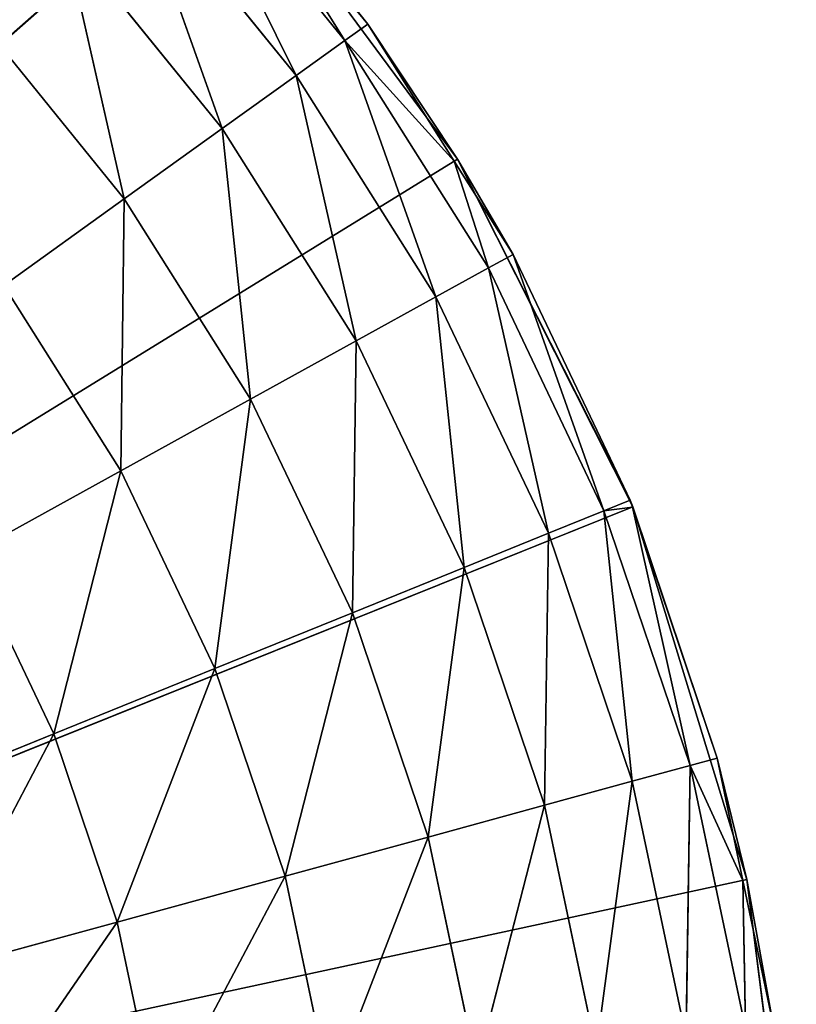
# Model space of a CAD drawing. Units: millimetres. Extents: x -222 to 228, y -219 to 231.
# Drawn here: x 152 to 228, y 41 to 138 of the extents above; entities that cross this region are included whole.
import ezdxf

# ---------------------------------------------------------------- set-up
doc = ezdxf.new("R2010")
doc.units = ezdxf.units.MM
doc.header["$LTSCALE"] = 25.4
doc.layers.get('0').update_dxf_attribs({"true_color": 0xffffff})

# ---------------------------------------------------------------- blocks, each defined once
blk = doc.blocks.new('003201 3D STL.STL')
at = {"color": 0}
for p, q in [((388.98, -74.988, 146.119), (405.571, -95.436, 146.119)), ((400.796, -98.862, 171.239), (388.98, -74.988, 146.119)), ((400.796, -98.862, 171.239), (388.98, -74.988, 146.119)), ((388.98, -74.988, 146.119), (405.571, -95.436, 146.119)), ((393.901, -76.348, 70.468), (225, -225, 70.468)), ((393.901, -76.348, 70.468), (225, -225, 70.468)), ((407.81, -93.83, 120.468), (393.735, -76.483, 120.468)), ((393.735, -76.483, 120.468), (405.571, -95.436, 146.119)), ((393.735, -76.483, 120.468), (405.571, -95.436, 146.119)), ((407.81, -93.83, 120.468), (393.735, -76.483, 120.468)), ((393.901, -76.348, 70.468), (407.81, -93.83, 120.468)), ((416.594, -107.031, 70.468), (393.901, -76.348, 70.468)), ((393.901, -76.348, 70.468), (407.81, -93.83, 120.468)), ((416.594, -107.031, 70.468), (393.901, -76.348, 70.468)), ((384.643, -78.956, 171.239), (400.796, -98.862, 171.239)), ((393.555, -104.058, 195.449), (384.643, -78.956, 171.239)), ((393.555, -104.058, 195.449), (384.643, -78.956, 171.239)), ((384.643, -78.956, 171.239), (400.796, -98.862, 171.239)), ((378.068, -84.971, 195.449), (393.555, -104.058, 195.449)), ((383.958, -110.944, 218.385), (378.068, -84.971, 195.449)), ((383.958, -110.944, 218.385), (378.068, -84.971, 195.449)), ((378.068, -84.971, 195.449), (393.555, -104.058, 195.449)), ((369.353, -92.944, 218.385), (383.958, -110.944, 218.385)), ((369.353, -92.944, 218.385), (383.958, -110.944, 218.385)), ((407.81, -93.83, 120.468), (405.571, -95.436, 146.119)), ((407.81, -93.83, 120.468), (405.571, -95.436, 146.119)), ((416.272, -107.234, 120.468), (407.81, -93.83, 120.468)), ((407.81, -93.83, 120.468), (416.594, -107.031, 70.468)), ((407.81, -93.83, 120.468), (416.594, -107.031, 70.468)), ((416.272, -107.234, 120.468), (407.81, -93.83, 120.468)), ((400.796, -98.862, 171.239), (405.571, -95.436, 146.119)), ((400.796, -98.862, 171.239), (405.571, -95.436, 146.119)), ((416.272, -107.234, 120.468), (405.571, -95.436, 146.119)), ((405.571, -95.436, 146.119), (419.628, -117.702, 146.119)), ((416.272, -107.234, 120.468), (405.571, -95.436, 146.119)), ((414.481, -120.539, 171.239), (405.571, -95.436, 146.119)), ((414.481, -120.539, 171.239), (405.571, -95.436, 146.119)), ((405.571, -95.436, 146.119), (419.628, -117.702, 146.119)), ((393.555, -104.058, 195.449), (400.796, -98.862, 171.239)), ((393.555, -104.058, 195.449), (400.796, -98.862, 171.239)), ((400.796, -98.862, 171.239), (414.481, -120.539, 171.239)), ((406.676, -124.842, 195.449), (400.796, -98.862, 171.239)), ((406.676, -124.842, 195.449), (400.796, -98.862, 171.239)), ((400.796, -98.862, 171.239), (414.481, -120.539, 171.239)), ((383.958, -110.944, 218.385), (393.555, -104.058, 195.449)), ((383.958, -110.944, 218.385), (393.555, -104.058, 195.449)), ((393.555, -104.058, 195.449), (406.676, -124.842, 195.449)), ((396.332, -130.545, 218.385), (393.555, -104.058, 195.449)), ((396.332, -130.545, 218.385), (393.555, -104.058, 195.449)), ((393.555, -104.058, 195.449), (406.676, -124.842, 195.449)), ((416.594, -107.031, 70.468), (225, -225, 70.468)), ((416.594, -107.031, 70.468), (225, -225, 70.468)), ((416.272, -107.234, 120.468), (416.594, -107.031, 70.468)), ((416.272, -107.234, 120.468), (416.594, -107.031, 70.468)), ((433.775, -141.107, 70.468), (416.594, -107.031, 70.468)), ((416.594, -107.031, 70.468), (433.505, -140.439, 120.468)), ((416.594, -107.031, 70.468), (433.505, -140.439, 120.468)), ((416.594, -107.031, 70.468), (422.04, -116.372, 120.468)), ((416.594, -107.031, 70.468), (422.04, -116.372, 120.468)), ((433.775, -141.107, 70.468), (416.594, -107.031, 70.468)), ((422.04, -116.372, 120.468), (416.272, -107.234, 120.468)), ((416.272, -107.234, 120.468), (419.628, -117.702, 146.119)), ((416.272, -107.234, 120.468), (419.628, -117.702, 146.119)), ((422.04, -116.372, 120.468), (416.272, -107.234, 120.468)), ((372.15, -119.416, 239.7), (383.958, -110.944, 218.385)), ((372.15, -119.416, 239.7), (383.958, -110.944, 218.385)), ((383.605, -137.561, 239.7), (383.958, -110.944, 218.385)), ((383.605, -137.561, 239.7), (383.958, -110.944, 218.385)), ((383.958, -110.944, 218.385), (396.332, -130.545, 218.385)), ((383.958, -110.944, 218.385), (396.332, -130.545, 218.385)), ((422.04, -116.372, 120.468), (419.628, -117.702, 146.119)), ((422.04, -116.372, 120.468), (419.628, -117.702, 146.119)), ((433.505, -140.439, 120.468), (422.04, -116.372, 120.468)), ((422.04, -116.372, 120.468), (430.952, -141.474, 146.119)), ((422.04, -116.372, 120.468), (430.952, -141.474, 146.119)), ((433.505, -140.439, 120.468), (422.04, -116.372, 120.468)), ((414.481, -120.539, 171.239), (419.628, -117.702, 146.119)), ((414.481, -120.539, 171.239), (419.628, -117.702, 146.119)), ((419.628, -117.702, 146.119), (430.952, -141.474, 146.119)), ((425.506, -143.683, 171.239), (419.628, -117.702, 146.119)), ((425.506, -143.683, 171.239), (419.628, -117.702, 146.119)), ((419.628, -117.702, 146.119), (430.952, -141.474, 146.119)), ((372.15, -119.416, 239.7), (383.605, -137.561, 239.7)), ((372.15, -119.416, 239.7), (383.605, -137.561, 239.7)), ((406.676, -124.842, 195.449), (414.481, -120.539, 171.239)), ((406.676, -124.842, 195.449), (414.481, -120.539, 171.239)), ((414.481, -120.539, 171.239), (425.506, -143.683, 171.239)), ((417.247, -147.032, 195.449), (414.481, -120.539, 171.239)), ((417.247, -147.032, 195.449), (414.481, -120.539, 171.239)), ((414.481, -120.539, 171.239), (425.506, -143.683, 171.239)), ((396.332, -130.545, 218.385), (406.676, -124.842, 195.449)), ((396.332, -130.545, 218.385), (406.676, -124.842, 195.449)), ((406.301, -151.472, 218.385), (406.676, -124.842, 195.449)), ((406.301, -151.472, 218.385), (406.676, -124.842, 195.449)), ((406.676, -124.842, 195.449), (417.247, -147.032, 195.449)), ((406.676, -124.842, 195.449), (417.247, -147.032, 195.449)), ((383.605, -137.561, 239.7), (396.332, -130.545, 218.385)), ((383.605, -137.561, 239.7), (396.332, -130.545, 218.385)), ((392.833, -156.934, 239.7), (396.332, -130.545, 218.385)), ((392.833, -156.934, 239.7), (396.332, -130.545, 218.385)), ((396.332, -130.545, 218.385), (406.301, -151.472, 218.385)), ((396.332, -130.545, 218.385), (406.301, -151.472, 218.385)), ((368.686, -145.786, 259.073), (383.605, -137.561, 239.7)), ((368.686, -145.786, 259.073), (383.605, -137.561, 239.7)), ((377.046, -163.336, 259.073), (383.605, -137.561, 239.7)), ((377.046, -163.336, 259.073), (383.605, -137.561, 239.7)), ((383.605, -137.561, 239.7), (392.833, -156.934, 239.7)), ((383.605, -137.561, 239.7), (392.833, -156.934, 239.7)), ((433.505, -140.439, 120.468), (430.952, -141.474, 146.119)), ((433.505, -140.439, 120.468), (430.952, -141.474, 146.119)), ((433.736, -141.121, 120.468), (433.505, -140.439, 120.468)), ((433.775, -141.107, 70.468), (433.505, -140.439, 120.468)), ((433.736, -141.121, 120.468), (433.505, -140.439, 120.468)), ((433.775, -141.107, 70.468), (433.505, -140.439, 120.468)), ((225, -225, 70.468), (433.775, -141.107, 70.468)), ((225, -225, 70.468), (433.775, -141.107, 70.468)), ((425.506, -143.683, 171.239), (430.952, -141.474, 146.119)), ((425.506, -143.683, 171.239), (430.952, -141.474, 146.119)), ((433.736, -141.121, 120.468), (430.952, -141.474, 146.119)), ((433.736, -141.121, 120.468), (430.952, -141.474, 146.119)), ((430.952, -141.474, 146.119), (439.386, -166.419, 146.119)), ((433.716, -167.968, 171.239), (430.952, -141.474, 146.119)), ((433.716, -167.968, 171.239), (430.952, -141.474, 146.119)), ((430.952, -141.474, 146.119), (439.386, -166.419, 146.119)), ((433.775, -141.107, 70.468), (433.736, -141.121, 120.468)), ((433.775, -141.107, 70.468), (433.736, -141.121, 120.468)), ((442.043, -165.693, 120.468), (433.736, -141.121, 120.468)), ((433.736, -141.121, 120.468), (439.386, -166.419, 146.119)), ((433.736, -141.121, 120.468), (439.386, -166.419, 146.119)), ((442.043, -165.693, 120.468), (433.736, -141.121, 120.468)), ((444.95, -177.597, 70.468), (433.775, -141.107, 70.468)), ((433.775, -141.107, 70.468), (442.043, -165.693, 120.468)), ((433.775, -141.107, 70.468), (442.043, -165.693, 120.468)), ((444.95, -177.597, 70.468), (433.775, -141.107, 70.468)), ((417.247, -147.032, 195.449), (425.506, -143.683, 171.239)), ((417.247, -147.032, 195.449), (425.506, -143.683, 171.239)), ((425.119, -170.317, 195.449), (425.506, -143.683, 171.239)), ((425.119, -170.317, 195.449), (425.506, -143.683, 171.239)), ((425.506, -143.683, 171.239), (433.716, -167.968, 171.239)), ((425.506, -143.683, 171.239), (433.716, -167.968, 171.239)), ((368.686, -145.786, 259.073), (377.046, -163.336, 259.073)), ((368.686, -145.786, 259.073), (377.046, -163.336, 259.073)), ((406.301, -151.472, 218.385), (417.247, -147.032, 195.449)), ((406.301, -151.472, 218.385), (417.247, -147.032, 195.449)), ((413.725, -173.431, 218.385), (417.247, -147.032, 195.449)), ((413.725, -173.431, 218.385), (417.247, -147.032, 195.449)), ((417.247, -147.032, 195.449), (425.119, -170.317, 195.449)), ((417.247, -147.032, 195.449), (425.119, -170.317, 195.449)), ((392.833, -156.934, 239.7), (406.301, -151.472, 218.385)), ((392.833, -156.934, 239.7), (406.301, -151.472, 218.385)), ((399.706, -177.262, 239.7), (406.301, -151.472, 218.385)), ((399.706, -177.262, 239.7), (406.301, -151.472, 218.385)), ((406.301, -151.472, 218.385), (413.725, -173.431, 218.385)), ((406.301, -151.472, 218.385), (413.725, -173.431, 218.385)), ((377.046, -163.336, 259.073), (392.833, -156.934, 239.7)), ((377.046, -163.336, 259.073), (392.833, -156.934, 239.7)), ((383.272, -181.752, 259.073), (392.833, -156.934, 239.7)), ((383.272, -181.752, 259.073), (392.833, -156.934, 239.7)), ((392.833, -156.934, 239.7), (399.706, -177.262, 239.7)), ((392.833, -156.934, 239.7), (399.706, -177.262, 239.7)), ((359.178, -170.583, 276.213), (377.046, -163.336, 259.073)), ((359.178, -170.583, 276.213), (377.046, -163.336, 259.073)), ((364.672, -186.835, 276.213), (377.046, -163.336, 259.073)), ((364.672, -186.835, 276.213), (377.046, -163.336, 259.073)), ((377.046, -163.336, 259.073), (383.272, -181.752, 259.073)), ((377.046, -163.336, 259.073), (383.272, -181.752, 259.073)), ((442.043, -165.693, 120.468), (439.386, -166.419, 146.119)), ((442.043, -165.693, 120.468), (439.386, -166.419, 146.119)), ((444.566, -177.678, 120.468), (442.043, -165.693, 120.468)), ((444.95, -177.597, 70.468), (442.043, -165.693, 120.468)), ((444.566, -177.678, 120.468), (442.043, -165.693, 120.468)), ((444.95, -177.597, 70.468), (442.043, -165.693, 120.468)), ((433.716, -167.968, 171.239), (439.386, -166.419, 146.119)), ((433.716, -167.968, 171.239), (439.386, -166.419, 146.119)), ((438.996, -193.054, 171.239), (439.386, -166.419, 146.119)), ((438.996, -193.054, 171.239), (439.386, -166.419, 146.119)), ((444.566, -177.678, 120.468), (439.386, -166.419, 146.119)), ((439.386, -166.419, 146.119), (444.809, -192.186, 146.119)), ((444.566, -177.678, 120.468), (439.386, -166.419, 146.119)), ((439.386, -166.419, 146.119), (444.809, -192.186, 146.119)), ((425.119, -170.317, 195.449), (433.716, -167.968, 171.239)), ((425.119, -170.317, 195.449), (433.716, -167.968, 171.239)), ((430.182, -194.37, 195.449), (433.716, -167.968, 171.239)), ((430.182, -194.37, 195.449), (433.716, -167.968, 171.239)), ((433.716, -167.968, 171.239), (438.996, -193.054, 171.239)), ((433.716, -167.968, 171.239), (438.996, -193.054, 171.239)), ((413.725, -173.431, 218.385), (425.119, -170.317, 195.449)), ((413.725, -173.431, 218.385), (425.119, -170.317, 195.449)), ((418.5, -196.114, 218.385), (425.119, -170.317, 195.449)), ((418.5, -196.114, 218.385), (425.119, -170.317, 195.449)), ((425.119, -170.317, 195.449), (430.182, -194.37, 195.449)), ((425.119, -170.317, 195.449), (430.182, -194.37, 195.449)), ((399.706, -177.262, 239.7), (413.725, -173.431, 218.385)), ((399.706, -177.262, 239.7), (413.725, -173.431, 218.385)), ((404.126, -198.26, 239.7), (413.725, -173.431, 218.385)), ((404.126, -198.26, 239.7), (413.725, -173.431, 218.385)), ((413.725, -173.431, 218.385), (418.5, -196.114, 218.385)), ((413.725, -173.431, 218.385), (418.5, -196.114, 218.385)), ((383.272, -181.752, 259.073), (399.706, -177.262, 239.7)), ((383.272, -181.752, 259.073), (399.706, -177.262, 239.7)), ((387.276, -200.775, 259.073), (399.706, -177.262, 239.7)), ((387.276, -200.775, 259.073), (399.706, -177.262, 239.7)), ((399.706, -177.262, 239.7), (404.126, -198.26, 239.7)), ((399.706, -177.262, 239.7), (404.126, -198.26, 239.7)), ((444.95, -177.597, 70.468), (225, -225, 70.468)), ((444.95, -177.597, 70.468), (225, -225, 70.468)), ((444.95, -177.597, 70.468), (444.566, -177.678, 120.468)), ((444.95, -177.597, 70.468), (444.566, -177.678, 120.468)), ((447.534, -191.78, 120.468), (444.566, -177.678, 120.468)), ((444.566, -177.678, 120.468), (444.809, -192.186, 146.119)), ((444.566, -177.678, 120.468), (444.809, -192.186, 146.119)), ((447.534, -191.78, 120.468), (444.566, -177.678, 120.468)), ((449.797, -215.451, 70.468), (444.95, -177.597, 70.468)), ((444.95, -177.597, 70.468), (447.534, -191.78, 120.468)), ((444.95, -177.597, 70.468), (447.534, -191.78, 120.468)), ((449.797, -215.451, 70.468), (444.95, -177.597, 70.468)), ((364.672, -186.835, 276.213), (383.272, -181.752, 259.073)), ((364.672, -186.835, 276.213), (383.272, -181.752, 259.073)), ((368.206, -203.622, 276.213), (383.272, -181.752, 259.073)), ((368.206, -203.622, 276.213), (383.272, -181.752, 259.073)), ((383.272, -181.752, 259.073), (387.276, -200.775, 259.073)), ((383.272, -181.752, 259.073), (387.276, -200.775, 259.073))]:
    blk.add_line(p, q, dxfattribs=at)
mesh = blk.add_polyface(dxfattribs=at)
corners = [(393.901, -76.348, 70.468), (225, -225, 70.468), (366.349, -49.942, 70.468)]
mesh.append_faces([[corners[k] for k in face] for face in [(0, 1, 2)]], dxfattribs={"color": 0})
mesh = blk.add_polyface(dxfattribs=at)
corners = [(388.98, -74.988, 146.119), (384.643, -78.956, 171.239), (400.796, -98.862, 171.239)]
mesh.append_faces([[corners[k] for k in face] for face in [(0, 1, 2)]], dxfattribs={"color": 0})
mesh = blk.add_polyface(dxfattribs=at)
corners = [(388.98, -74.988, 146.119), (405.571, -95.436, 146.119), (393.735, -76.483, 120.468)]
mesh.append_faces([[corners[k] for k in face] for face in [(0, 1, 2)]], dxfattribs={"color": 0})
mesh = blk.add_polyface(dxfattribs=at)
corners = [(388.98, -74.988, 146.119), (400.796, -98.862, 171.239), (405.571, -95.436, 146.119)]
mesh.append_faces([[corners[k] for k in face] for face in [(0, 1, 2)]], dxfattribs={"color": 0})
mesh = blk.add_polyface(dxfattribs=at)
corners = [(416.594, -107.031, 70.468), (225, -225, 70.468), (393.901, -76.348, 70.468)]
mesh.append_faces([[corners[k] for k in face] for face in [(0, 1, 2)]], dxfattribs={"color": 0})
mesh = blk.add_polyface(dxfattribs=at)
corners = [(393.901, -76.348, 70.468), (393.735, -76.483, 120.468), (407.81, -93.83, 120.468)]
mesh.append_faces([[corners[k] for k in face] for face in [(0, 1, 2)]], dxfattribs={"color": 0})
mesh = blk.add_polyface(dxfattribs=at)
corners = [(393.735, -76.483, 120.468), (405.571, -95.436, 146.119), (407.81, -93.83, 120.468)]
mesh.append_faces([[corners[k] for k in face] for face in [(0, 1, 2)]], dxfattribs={"color": 0})
mesh = blk.add_polyface(dxfattribs=at)
corners = [(393.901, -76.348, 70.468), (407.81, -93.83, 120.468), (416.594, -107.031, 70.468)]
mesh.append_faces([[corners[k] for k in face] for face in [(0, 1, 2)]], dxfattribs={"color": 0})
mesh = blk.add_polyface(dxfattribs=at)
corners = [(384.643, -78.956, 171.239), (378.068, -84.971, 195.449), (393.555, -104.058, 195.449)]
mesh.append_faces([[corners[k] for k in face] for face in [(0, 1, 2)]], dxfattribs={"color": 0})
mesh = blk.add_polyface(dxfattribs=at)
corners = [(384.643, -78.956, 171.239), (393.555, -104.058, 195.449), (400.796, -98.862, 171.239)]
mesh.append_faces([[corners[k] for k in face] for face in [(0, 1, 2)]], dxfattribs={"color": 0})
mesh = blk.add_polyface(dxfattribs=at)
corners = [(378.068, -84.971, 195.449), (369.353, -92.944, 218.385), (383.958, -110.944, 218.385)]
mesh.append_faces([[corners[k] for k in face] for face in [(0, 1, 2)]], dxfattribs={"color": 0})
mesh = blk.add_polyface(dxfattribs=at)
corners = [(378.068, -84.971, 195.449), (383.958, -110.944, 218.385), (393.555, -104.058, 195.449)]
mesh.append_faces([[corners[k] for k in face] for face in [(0, 1, 2)]], dxfattribs={"color": 0})
mesh = blk.add_polyface(dxfattribs=at)
corners = [(369.353, -92.944, 218.385), (372.15, -119.416, 239.7), (383.958, -110.944, 218.385)]
mesh.append_faces([[corners[k] for k in face] for face in [(0, 1, 2)]], dxfattribs={"color": 0})
mesh = blk.add_polyface(dxfattribs=at)
corners = [(407.81, -93.83, 120.468), (405.571, -95.436, 146.119), (416.272, -107.234, 120.468)]
mesh.append_faces([[corners[k] for k in face] for face in [(0, 1, 2)]], dxfattribs={"color": 0})
mesh = blk.add_polyface(dxfattribs=at)
corners = [(407.81, -93.83, 120.468), (416.272, -107.234, 120.468), (416.594, -107.031, 70.468)]
mesh.append_faces([[corners[k] for k in face] for face in [(0, 1, 2)]], dxfattribs={"color": 0})
mesh = blk.add_polyface(dxfattribs=at)
corners = [(405.571, -95.436, 146.119), (400.796, -98.862, 171.239), (414.481, -120.539, 171.239)]
mesh.append_faces([[corners[k] for k in face] for face in [(0, 1, 2)]], dxfattribs={"color": 0})
mesh = blk.add_polyface(dxfattribs=at)
corners = [(405.571, -95.436, 146.119), (419.628, -117.702, 146.119), (416.272, -107.234, 120.468)]
mesh.append_faces([[corners[k] for k in face] for face in [(0, 1, 2)]], dxfattribs={"color": 0})
mesh = blk.add_polyface(dxfattribs=at)
corners = [(405.571, -95.436, 146.119), (414.481, -120.539, 171.239), (419.628, -117.702, 146.119)]
mesh.append_faces([[corners[k] for k in face] for face in [(0, 1, 2)]], dxfattribs={"color": 0})
mesh = blk.add_polyface(dxfattribs=at)
corners = [(400.796, -98.862, 171.239), (393.555, -104.058, 195.449), (406.676, -124.842, 195.449)]
mesh.append_faces([[corners[k] for k in face] for face in [(0, 1, 2)]], dxfattribs={"color": 0})
mesh = blk.add_polyface(dxfattribs=at)
corners = [(400.796, -98.862, 171.239), (406.676, -124.842, 195.449), (414.481, -120.539, 171.239)]
mesh.append_faces([[corners[k] for k in face] for face in [(0, 1, 2)]], dxfattribs={"color": 0})
mesh = blk.add_polyface(dxfattribs=at)
corners = [(393.555, -104.058, 195.449), (383.958, -110.944, 218.385), (396.332, -130.545, 218.385)]
mesh.append_faces([[corners[k] for k in face] for face in [(0, 1, 2)]], dxfattribs={"color": 0})
mesh = blk.add_polyface(dxfattribs=at)
corners = [(393.555, -104.058, 195.449), (396.332, -130.545, 218.385), (406.676, -124.842, 195.449)]
mesh.append_faces([[corners[k] for k in face] for face in [(0, 1, 2)]], dxfattribs={"color": 0})
mesh = blk.add_polyface(dxfattribs=at)
corners = [(433.775, -141.107, 70.468), (225, -225, 70.468), (416.594, -107.031, 70.468)]
mesh.append_faces([[corners[k] for k in face] for face in [(0, 1, 2)]], dxfattribs={"color": 0})
mesh = blk.add_polyface(dxfattribs=at)
corners = [(416.594, -107.031, 70.468), (416.272, -107.234, 120.468), (422.04, -116.372, 120.468)]
mesh.append_faces([[corners[k] for k in face] for face in [(0, 1, 2)]], dxfattribs={"color": 0})
mesh = blk.add_polyface(dxfattribs=at)
corners = [(416.594, -107.031, 70.468), (433.505, -140.439, 120.468), (433.775, -141.107, 70.468)]
mesh.append_faces([[corners[k] for k in face] for face in [(0, 1, 2)]], dxfattribs={"color": 0})
mesh = blk.add_polyface(dxfattribs=at)
corners = [(416.594, -107.031, 70.468), (422.04, -116.372, 120.468), (433.505, -140.439, 120.468)]
mesh.append_faces([[corners[k] for k in face] for face in [(0, 1, 2)]], dxfattribs={"color": 0})
mesh = blk.add_polyface(dxfattribs=at)
corners = [(416.272, -107.234, 120.468), (419.628, -117.702, 146.119), (422.04, -116.372, 120.468)]
mesh.append_faces([[corners[k] for k in face] for face in [(0, 1, 2)]], dxfattribs={"color": 0})
mesh = blk.add_polyface(dxfattribs=at)
corners = [(383.958, -110.944, 218.385), (372.15, -119.416, 239.7), (383.605, -137.561, 239.7)]
mesh.append_faces([[corners[k] for k in face] for face in [(0, 1, 2)]], dxfattribs={"color": 0})
mesh = blk.add_polyface(dxfattribs=at)
corners = [(383.958, -110.944, 218.385), (383.605, -137.561, 239.7), (396.332, -130.545, 218.385)]
mesh.append_faces([[corners[k] for k in face] for face in [(0, 1, 2)]], dxfattribs={"color": 0})
mesh = blk.add_polyface(dxfattribs=at)
corners = [(422.04, -116.372, 120.468), (419.628, -117.702, 146.119), (430.952, -141.474, 146.119)]
mesh.append_faces([[corners[k] for k in face] for face in [(0, 1, 2)]], dxfattribs={"color": 0})
mesh = blk.add_polyface(dxfattribs=at)
corners = [(422.04, -116.372, 120.468), (430.952, -141.474, 146.119), (433.505, -140.439, 120.468)]
mesh.append_faces([[corners[k] for k in face] for face in [(0, 1, 2)]], dxfattribs={"color": 0})
mesh = blk.add_polyface(dxfattribs=at)
corners = [(419.628, -117.702, 146.119), (414.481, -120.539, 171.239), (425.506, -143.683, 171.239)]
mesh.append_faces([[corners[k] for k in face] for face in [(0, 1, 2)]], dxfattribs={"color": 0})
mesh = blk.add_polyface(dxfattribs=at)
corners = [(419.628, -117.702, 146.119), (425.506, -143.683, 171.239), (430.952, -141.474, 146.119)]
mesh.append_faces([[corners[k] for k in face] for face in [(0, 1, 2)]], dxfattribs={"color": 0})
mesh = blk.add_polyface(dxfattribs=at)
corners = [(383.605, -137.561, 239.7), (372.15, -119.416, 239.7), (368.686, -145.786, 259.073)]
mesh.append_faces([[corners[k] for k in face] for face in [(0, 1, 2)]], dxfattribs={"color": 0})
mesh = blk.add_polyface(dxfattribs=at)
corners = [(414.481, -120.539, 171.239), (406.676, -124.842, 195.449), (417.247, -147.032, 195.449)]
mesh.append_faces([[corners[k] for k in face] for face in [(0, 1, 2)]], dxfattribs={"color": 0})
mesh = blk.add_polyface(dxfattribs=at)
corners = [(414.481, -120.539, 171.239), (417.247, -147.032, 195.449), (425.506, -143.683, 171.239)]
mesh.append_faces([[corners[k] for k in face] for face in [(0, 1, 2)]], dxfattribs={"color": 0})
mesh = blk.add_polyface(dxfattribs=at)
corners = [(406.676, -124.842, 195.449), (396.332, -130.545, 218.385), (406.301, -151.472, 218.385)]
mesh.append_faces([[corners[k] for k in face] for face in [(0, 1, 2)]], dxfattribs={"color": 0})
mesh = blk.add_polyface(dxfattribs=at)
corners = [(406.676, -124.842, 195.449), (406.301, -151.472, 218.385), (417.247, -147.032, 195.449)]
mesh.append_faces([[corners[k] for k in face] for face in [(0, 1, 2)]], dxfattribs={"color": 0})
mesh = blk.add_polyface(dxfattribs=at)
corners = [(396.332, -130.545, 218.385), (383.605, -137.561, 239.7), (392.833, -156.934, 239.7)]
mesh.append_faces([[corners[k] for k in face] for face in [(0, 1, 2)]], dxfattribs={"color": 0})
mesh = blk.add_polyface(dxfattribs=at)
corners = [(396.332, -130.545, 218.385), (392.833, -156.934, 239.7), (406.301, -151.472, 218.385)]
mesh.append_faces([[corners[k] for k in face] for face in [(0, 1, 2)]], dxfattribs={"color": 0})
mesh = blk.add_polyface(dxfattribs=at)
corners = [(383.605, -137.561, 239.7), (368.686, -145.786, 259.073), (377.046, -163.336, 259.073)]
mesh.append_faces([[corners[k] for k in face] for face in [(0, 1, 2)]], dxfattribs={"color": 0})
mesh = blk.add_polyface(dxfattribs=at)
corners = [(383.605, -137.561, 239.7), (377.046, -163.336, 259.073), (392.833, -156.934, 239.7)]
mesh.append_faces([[corners[k] for k in face] for face in [(0, 1, 2)]], dxfattribs={"color": 0})
mesh = blk.add_polyface(dxfattribs=at)
corners = [(433.505, -140.439, 120.468), (430.952, -141.474, 146.119), (433.736, -141.121, 120.468)]
mesh.append_faces([[corners[k] for k in face] for face in [(0, 1, 2)]], dxfattribs={"color": 0})
mesh = blk.add_polyface(dxfattribs=at)
corners = [(433.505, -140.439, 120.468), (433.736, -141.121, 120.468), (433.775, -141.107, 70.468)]
mesh.append_faces([[corners[k] for k in face] for face in [(0, 1, 2)]], dxfattribs={"color": 0})
mesh = blk.add_polyface(dxfattribs=at)
corners = [(444.95, -177.597, 70.468), (225, -225, 70.468), (433.775, -141.107, 70.468)]
mesh.append_faces([[corners[k] for k in face] for face in [(0, 1, 2)]], dxfattribs={"color": 0})
mesh = blk.add_polyface(dxfattribs=at)
corners = [(430.952, -141.474, 146.119), (425.506, -143.683, 171.239), (433.716, -167.968, 171.239)]
mesh.append_faces([[corners[k] for k in face] for face in [(0, 1, 2)]], dxfattribs={"color": 0})
mesh = blk.add_polyface(dxfattribs=at)
corners = [(433.736, -141.121, 120.468), (430.952, -141.474, 146.119), (439.386, -166.419, 146.119)]
mesh.append_faces([[corners[k] for k in face] for face in [(0, 1, 2)]], dxfattribs={"color": 0})
mesh = blk.add_polyface(dxfattribs=at)
corners = [(430.952, -141.474, 146.119), (433.716, -167.968, 171.239), (439.386, -166.419, 146.119)]
mesh.append_faces([[corners[k] for k in face] for face in [(0, 1, 2)]], dxfattribs={"color": 0})
mesh = blk.add_polyface(dxfattribs=at)
corners = [(433.775, -141.107, 70.468), (433.736, -141.121, 120.468), (442.043, -165.693, 120.468)]
mesh.append_faces([[corners[k] for k in face] for face in [(0, 1, 2)]], dxfattribs={"color": 0})
mesh = blk.add_polyface(dxfattribs=at)
corners = [(433.736, -141.121, 120.468), (439.386, -166.419, 146.119), (442.043, -165.693, 120.468)]
mesh.append_faces([[corners[k] for k in face] for face in [(0, 1, 2)]], dxfattribs={"color": 0})
mesh = blk.add_polyface(dxfattribs=at)
corners = [(433.775, -141.107, 70.468), (442.043, -165.693, 120.468), (444.95, -177.597, 70.468)]
mesh.append_faces([[corners[k] for k in face] for face in [(0, 1, 2)]], dxfattribs={"color": 0})
mesh = blk.add_polyface(dxfattribs=at)
corners = [(425.506, -143.683, 171.239), (417.247, -147.032, 195.449), (425.119, -170.317, 195.449)]
mesh.append_faces([[corners[k] for k in face] for face in [(0, 1, 2)]], dxfattribs={"color": 0})
mesh = blk.add_polyface(dxfattribs=at)
corners = [(425.506, -143.683, 171.239), (425.119, -170.317, 195.449), (433.716, -167.968, 171.239)]
mesh.append_faces([[corners[k] for k in face] for face in [(0, 1, 2)]], dxfattribs={"color": 0})
mesh = blk.add_polyface(dxfattribs=at)
corners = [(377.046, -163.336, 259.073), (368.686, -145.786, 259.073), (359.178, -170.583, 276.213)]
mesh.append_faces([[corners[k] for k in face] for face in [(0, 1, 2)]], dxfattribs={"color": 0})
mesh = blk.add_polyface(dxfattribs=at)
corners = [(417.247, -147.032, 195.449), (406.301, -151.472, 218.385), (413.725, -173.431, 218.385)]
mesh.append_faces([[corners[k] for k in face] for face in [(0, 1, 2)]], dxfattribs={"color": 0})
mesh = blk.add_polyface(dxfattribs=at)
corners = [(417.247, -147.032, 195.449), (413.725, -173.431, 218.385), (425.119, -170.317, 195.449)]
mesh.append_faces([[corners[k] for k in face] for face in [(0, 1, 2)]], dxfattribs={"color": 0})
mesh = blk.add_polyface(dxfattribs=at)
corners = [(406.301, -151.472, 218.385), (392.833, -156.934, 239.7), (399.706, -177.262, 239.7)]
mesh.append_faces([[corners[k] for k in face] for face in [(0, 1, 2)]], dxfattribs={"color": 0})
mesh = blk.add_polyface(dxfattribs=at)
corners = [(406.301, -151.472, 218.385), (399.706, -177.262, 239.7), (413.725, -173.431, 218.385)]
mesh.append_faces([[corners[k] for k in face] for face in [(0, 1, 2)]], dxfattribs={"color": 0})
mesh = blk.add_polyface(dxfattribs=at)
corners = [(392.833, -156.934, 239.7), (377.046, -163.336, 259.073), (383.272, -181.752, 259.073)]
mesh.append_faces([[corners[k] for k in face] for face in [(0, 1, 2)]], dxfattribs={"color": 0})
mesh = blk.add_polyface(dxfattribs=at)
corners = [(392.833, -156.934, 239.7), (383.272, -181.752, 259.073), (399.706, -177.262, 239.7)]
mesh.append_faces([[corners[k] for k in face] for face in [(0, 1, 2)]], dxfattribs={"color": 0})
mesh = blk.add_polyface(dxfattribs=at)
corners = [(377.046, -163.336, 259.073), (359.178, -170.583, 276.213), (364.672, -186.835, 276.213)]
mesh.append_faces([[corners[k] for k in face] for face in [(0, 1, 2)]], dxfattribs={"color": 0})
mesh = blk.add_polyface(dxfattribs=at)
corners = [(383.272, -181.752, 259.073), (377.046, -163.336, 259.073), (364.672, -186.835, 276.213)]
mesh.append_faces([[corners[k] for k in face] for face in [(0, 1, 2)]], dxfattribs={"color": 0})
mesh = blk.add_polyface(dxfattribs=at)
corners = [(442.043, -165.693, 120.468), (439.386, -166.419, 146.119), (444.566, -177.678, 120.468)]
mesh.append_faces([[corners[k] for k in face] for face in [(0, 1, 2)]], dxfattribs={"color": 0})
mesh = blk.add_polyface(dxfattribs=at)
corners = [(442.043, -165.693, 120.468), (444.566, -177.678, 120.468), (444.95, -177.597, 70.468)]
mesh.append_faces([[corners[k] for k in face] for face in [(0, 1, 2)]], dxfattribs={"color": 0})
mesh = blk.add_polyface(dxfattribs=at)
corners = [(439.386, -166.419, 146.119), (433.716, -167.968, 171.239), (438.996, -193.054, 171.239)]
mesh.append_faces([[corners[k] for k in face] for face in [(0, 1, 2)]], dxfattribs={"color": 0})
mesh = blk.add_polyface(dxfattribs=at)
corners = [(439.386, -166.419, 146.119), (438.996, -193.054, 171.239), (444.809, -192.186, 146.119)]
mesh.append_faces([[corners[k] for k in face] for face in [(0, 1, 2)]], dxfattribs={"color": 0})
mesh = blk.add_polyface(dxfattribs=at)
corners = [(439.386, -166.419, 146.119), (444.809, -192.186, 146.119), (444.566, -177.678, 120.468)]
mesh.append_faces([[corners[k] for k in face] for face in [(0, 1, 2)]], dxfattribs={"color": 0})
mesh = blk.add_polyface(dxfattribs=at)
corners = [(433.716, -167.968, 171.239), (425.119, -170.317, 195.449), (430.182, -194.37, 195.449)]
mesh.append_faces([[corners[k] for k in face] for face in [(0, 1, 2)]], dxfattribs={"color": 0})
mesh = blk.add_polyface(dxfattribs=at)
corners = [(433.716, -167.968, 171.239), (430.182, -194.37, 195.449), (438.996, -193.054, 171.239)]
mesh.append_faces([[corners[k] for k in face] for face in [(0, 1, 2)]], dxfattribs={"color": 0})
mesh = blk.add_polyface(dxfattribs=at)
corners = [(425.119, -170.317, 195.449), (413.725, -173.431, 218.385), (418.5, -196.114, 218.385)]
mesh.append_faces([[corners[k] for k in face] for face in [(0, 1, 2)]], dxfattribs={"color": 0})
mesh = blk.add_polyface(dxfattribs=at)
corners = [(425.119, -170.317, 195.449), (418.5, -196.114, 218.385), (430.182, -194.37, 195.449)]
mesh.append_faces([[corners[k] for k in face] for face in [(0, 1, 2)]], dxfattribs={"color": 0})
mesh = blk.add_polyface(dxfattribs=at)
corners = [(413.725, -173.431, 218.385), (399.706, -177.262, 239.7), (404.126, -198.26, 239.7)]
mesh.append_faces([[corners[k] for k in face] for face in [(0, 1, 2)]], dxfattribs={"color": 0})
mesh = blk.add_polyface(dxfattribs=at)
corners = [(413.725, -173.431, 218.385), (404.126, -198.26, 239.7), (418.5, -196.114, 218.385)]
mesh.append_faces([[corners[k] for k in face] for face in [(0, 1, 2)]], dxfattribs={"color": 0})
mesh = blk.add_polyface(dxfattribs=at)
corners = [(399.706, -177.262, 239.7), (383.272, -181.752, 259.073), (387.276, -200.775, 259.073)]
mesh.append_faces([[corners[k] for k in face] for face in [(0, 1, 2)]], dxfattribs={"color": 0})
mesh = blk.add_polyface(dxfattribs=at)
corners = [(399.706, -177.262, 239.7), (387.276, -200.775, 259.073), (404.126, -198.26, 239.7)]
mesh.append_faces([[corners[k] for k in face] for face in [(0, 1, 2)]], dxfattribs={"color": 0})
mesh = blk.add_polyface(dxfattribs=at)
corners = [(449.797, -215.451, 70.468), (225, -225, 70.468), (444.95, -177.597, 70.468)]
mesh.append_faces([[corners[k] for k in face] for face in [(0, 1, 2)]], dxfattribs={"color": 0})
mesh = blk.add_polyface(dxfattribs=at)
corners = [(444.95, -177.597, 70.468), (444.566, -177.678, 120.468), (447.534, -191.78, 120.468)]
mesh.append_faces([[corners[k] for k in face] for face in [(0, 1, 2)]], dxfattribs={"color": 0})
mesh = blk.add_polyface(dxfattribs=at)
corners = [(444.566, -177.678, 120.468), (444.809, -192.186, 146.119), (447.534, -191.78, 120.468)]
mesh.append_faces([[corners[k] for k in face] for face in [(0, 1, 2)]], dxfattribs={"color": 0})
mesh = blk.add_polyface(dxfattribs=at)
corners = [(444.95, -177.597, 70.468), (447.534, -191.78, 120.468), (449.797, -215.451, 70.468)]
mesh.append_faces([[corners[k] for k in face] for face in [(0, 1, 2)]], dxfattribs={"color": 0})
mesh = blk.add_polyface(dxfattribs=at)
corners = [(383.272, -181.752, 259.073), (364.672, -186.835, 276.213), (368.206, -203.622, 276.213)]
mesh.append_faces([[corners[k] for k in face] for face in [(0, 1, 2)]], dxfattribs={"color": 0})
mesh = blk.add_polyface(dxfattribs=at)
corners = [(387.276, -200.775, 259.073), (383.272, -181.752, 259.073), (368.206, -203.622, 276.213)]
mesh.append_faces([[corners[k] for k in face] for face in [(0, 1, 2)]], dxfattribs={"color": 0})

msp = doc.modelspace()

# ---------------------------------------------------------------- block references
at = {"color": 254, "true_color": 0xcfd0cf}
msp.add_blockref('003201 3D STL.STL', (-222, 231, -71), dxfattribs=at)

doc.saveas('drawing.dxf')
